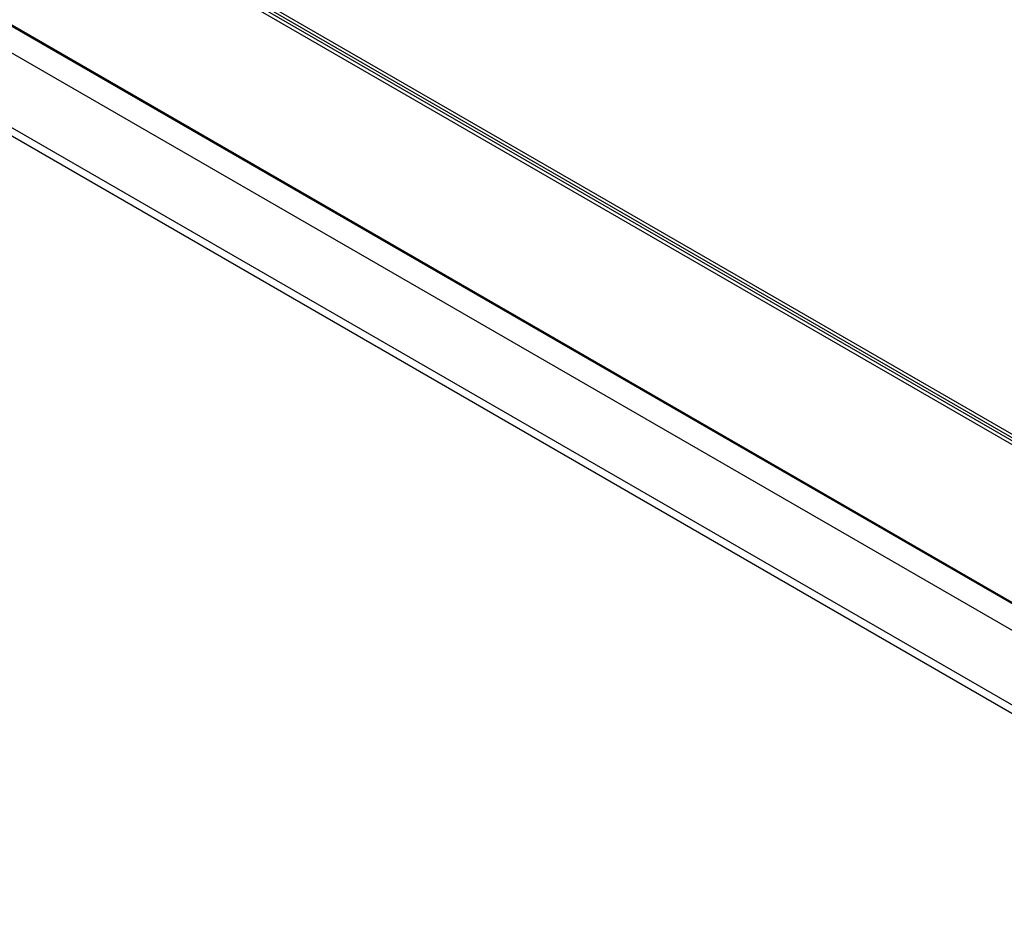
# Model space of a CAD drawing. Units: inches. Extents: x 0.7 to 21.3, y 0.5 to 16.
# Drawn here: x 19 to 20.1, y 11.3 to 12.3 of the extents above; entities that cross this region are included whole.
import ezdxf

# ---------------------------------------------------------------- set-up
doc = ezdxf.new("R2010")
doc.units = ezdxf.units.IN
doc.header["$LTSCALE"] = 1.21
doc.header["$MEASUREMENT"] = 0
doc.layers.get('0').update_dxf_attribs({"linetype": 'CONTINUOUS'})

msp = doc.modelspace()

# ---------------------------------------------------------------- linework, layer by layer
at = {"color": 7, "linetype": 'CONTINUOUS'}
for p, q in [((20.7565, 11.4786), (13.7793, 15.5068)), ((13.8254, 15.4884), (20.7225, 11.5065)), ((20.7301, 11.506), (13.833, 15.488)), ((13.8237, 15.4859), (20.7208, 11.5039)), ((20.5521, 11.4081), (13.655, 15.39)), ((20.5529, 11.4087), (13.6563, 15.3903)), ((13.6567, 15.3907), (20.5536, 11.4089)), ((20.5399, 11.3834), (13.6428, 15.3653)), ((20.5399, 11.2949), (13.6428, 15.2769)), ((20.546, 11.2814), (13.6489, 15.2634))]:
    msp.add_line(p, q, dxfattribs=at)

doc.saveas('drawing.dxf')
